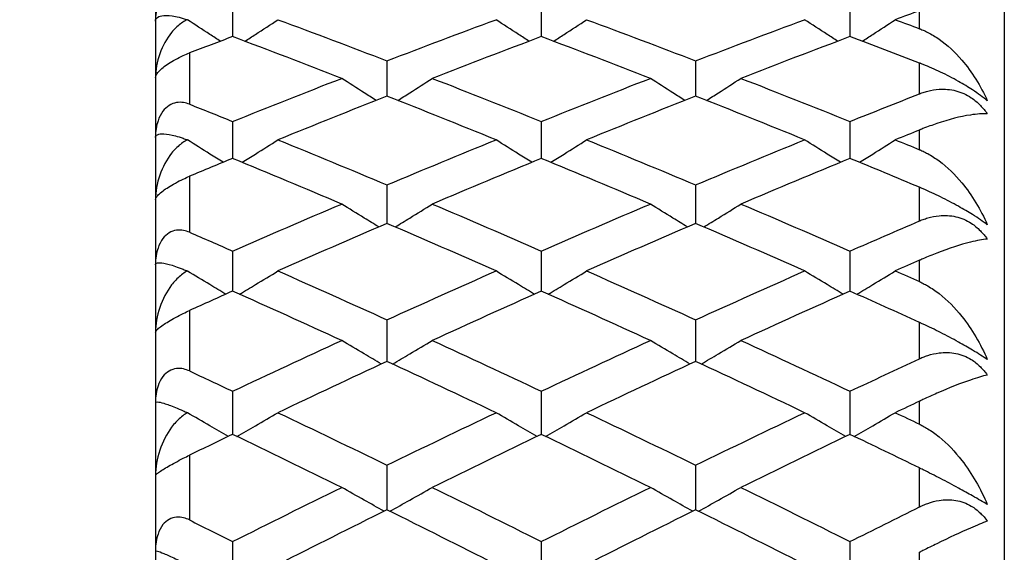
# Model space of a CAD drawing. Units: millimetres. Extents: x 0 to 2312, y 0 to 1616.
# Drawn here: x 256 to 262, y 288 to 291 of the extents above; entities that cross this region are included whole.
import ezdxf

# ---------------------------------------------------------------- set-up
doc = ezdxf.new("R2010")
doc.units = ezdxf.units.MM
doc.header["$LTSCALE"] = 8
for name, color, linetype, lineweight, true_color in [('Dimension (ISO)', 7, 'Continuous', 18, 0x00003f), ('Visible (ISO)', 7, 'Continuous', 25, 0x00003f), ('Visible Narrow (ISO)', 7, 'Continuous', 25, 0x00003f)]:
    doc.layers.add(name, color=color, linetype=linetype, lineweight=lineweight, true_color=true_color)
doc.styles.add('Samuel Heath (ISO)', font='tahoma.ttf')
doc.dimstyles.new('Samuel Heath (ISO)', dxfattribs={"dimscale": 8, "dimtxt": 3, "dimasz": 2.5, "dimexe": 1, "dimexo": 1.5, "dimgap": 0.762, "dimtad": 0, "dimtih": 1, "dimtoh": 1, "dimdec": 4, "dimlfac": 0.03937, "dimrnd": 1e-08, "dimzin": 1, "dimdsep": 46, "dimlunit": 5, "dimtxsty": 'Samuel Heath (ISO)', "dimcen": 0.09, "dimdle": 10, "dimclrd": 256, "dimclre": 256, "dimclrt": 256, "dimazin": 0, "dimtfac": 1, "dimtmove": 0, "dimatfit": 3, "dimfxl": 1, "dimtolj": 1, "dimtzin": 0, "dimlwd": 15, "dimlwe": 15, "dimarcsym": 0})

# ---------------------------------------------------------------- blocks, each defined once
blk = doc.blocks.new('*D8')
at = {"layer": 'Defpoints', "color": 0, "transparency": 16777216}
for p in [(270.4048, 473.5267), (122.9063, 270.3267), (270.4048, 270.3267)]:
    blk.add_point(p, dxfattribs=at)
at = {"layer": 'Dimension (ISO)', "color": 176, "lineweight": 15, "true_color": 0x000080, "transparency": 16777216}
for p, q in [((258.4048, 473.5267), (114.9063, 473.5267)), ((122.9063, 453.5267), (122.9063, 425.9927)), ((122.9063, 290.3267), (122.9063, 348.3823)), ((258.4048, 270.3267), (114.9063, 270.3267))]:
    blk.add_line(p, q, dxfattribs=at)
at = {"layer": 'Dimension (ISO)', "color": 176, "true_color": 0x000080, "transparency": 16777216}
for points in [[(119.573, 453.5267), (126.2397, 453.5267), (122.9063, 473.5267)], [(119.573, 290.3267), (126.2397, 290.3267), (122.9063, 270.3267)]]:
    blk.add_solid(points, dxfattribs=at)
at = {"layer": 'Dimension (ISO)', "color": 176, "lineweight": 18, "true_color": 0x000080, "transparency": 16777216, "insert": (122.9063, 419.8967), "char_height": 24, "attachment_point": 2, "style": 'Samuel Heath (ISO)'}
blk.add_mtext('\\A1;\\fTahoma|b0|i0;\\H24.0000;8\\P\\fTahoma|b0|i0;\\H24.0000;CTRS', dxfattribs=at)

msp = doc.modelspace()

# ---------------------------------------------------------------- linework, layer by layer
at = {"layer": 'Visible (ISO)'}
for p, q in [((256.65481, 297.5267), (256.65481, 243.1267)), ((261.65481, 293.5767), (261.65481, 247.0767)), ((257.10936, 291.02947), (257.10936, 290.83136)), ((258.92754, 291.02947), (258.92754, 290.83136)), ((260.74572, 291.02947), (260.74572, 290.83136)), ((258.01845, 290.68867), (258.01845, 290.48078)), ((259.83663, 290.68867), (259.83663, 290.48078)), ((257.10936, 290.33127), (257.10936, 290.11376)), ((258.92754, 290.33127), (258.92754, 290.11376)), ((260.74572, 290.33127), (260.74572, 290.11376)), ((258.01845, 289.95755), (258.01845, 289.7306)), ((259.83663, 289.95755), (259.83663, 289.7306)), ((257.10936, 289.56782), (257.10936, 289.33161)), ((258.92754, 289.56782), (258.92754, 289.33161)), ((260.74572, 289.56782), (260.74572, 289.33161)), ((258.01845, 289.16239), (258.01845, 288.91712)), ((259.83663, 289.16239), (259.83663, 288.91712)), ((257.10936, 288.74161), (257.10936, 288.48747)), ((258.92754, 288.74161), (258.92754, 288.48747)), ((260.74572, 288.74161), (260.74572, 288.48747)), ((258.01845, 288.3058), (258.01845, 288.04301)), ((259.83663, 288.3058), (259.83663, 288.04301)), ((257.10936, 287.85533), (257.10936, 287.5841)), ((258.92754, 287.85533), (258.92754, 287.5841)), ((260.74572, 287.85533), (260.74572, 287.5841))]:
    msp.add_line(p, q, dxfattribs=at)
for points, knots in [([(256.85481, 291.12188), (256.84369, 291.12589), (256.8321, 291.12881), (256.80662, 291.13193), (256.79265, 291.13168), (256.76335, 291.12591), (256.74849, 291.11997), (256.72093, 291.10184), (256.70894, 291.09023), (256.68592, 291.05959), (256.6764, 291.04013), (256.65981, 290.99088), (256.65481, 290.95793), (256.65481, 290.92279)], [-0.041562904, -0.041562904, -0.041562904, -0.041562904, -0.036610978, -0.036610978, -0.030953789, -0.030953789, -0.024736986, -0.024736986, -0.018616685, -0.018616685, -0.010966036, -0.010966036, 0, 0, 0, 0]), ([(256.65481, 290.92279), (256.65481, 290.93211), (256.65909, 290.93939), (256.67508, 290.95101), (256.6882, 290.95477), (256.72285, 290.95724), (256.74549, 290.95555), (256.78613, 290.94761), (256.80154, 290.94383), (256.82606, 290.93649), (256.83434, 290.93381), (256.84289, 290.93083)], [-0.046577099, -0.046577099, -0.046577099, -0.046577099, -0.036446765, -0.036446765, -0.024527458, -0.024527458, -0.011634345, -0.011634345, -0.00479746, -0.00479746, -0.001507314, -0.001507314, -0.001507314, -0.001507314]), ([(256.84289, 290.93083), (256.83834, 290.92878), (256.83387, 290.92654), (256.81972, 290.91884), (256.81034, 290.91273), (256.78252, 290.89191), (256.76527, 290.87495), (256.72018, 290.82037), (256.69633, 290.77686), (256.66343, 290.68368), (256.65481, 290.63482), (256.65481, 290.5883)], [-0.041110101, -0.041110101, -0.041110101, -0.041110101, -0.039541531, -0.039541531, -0.036047687, -0.036047687, -0.028679716, -0.028679716, -0.014405679, -0.014405679, 0, 0, 0, 0]), ([(257.03716, 290.80413), (257.01655, 290.81745), (256.99596, 290.83079), (256.93112, 290.87294), (256.88696, 290.90183), (256.84289, 290.93083)], [0.008991834, 0.008991834, 0.008991834, 0.008991834, 0.016701891, 0.016701891, 0.03329627, 0.03329627, 0.03329627, 0.03329627]), ([(257.18155, 290.80413), (257.20217, 290.81745), (257.22275, 290.83079), (257.28775, 290.87304), (257.33207, 290.90203), (257.37629, 290.93114)], [0.008991834, 0.008991834, 0.008991834, 0.008991834, 0.016701891, 0.016701891, 0.033355092, 0.033355092, 0.033355092, 0.033355092]), ([(258.85534, 290.80413), (258.83473, 290.81745), (258.81414, 290.83079), (258.74915, 290.87304), (258.70483, 290.90203), (258.6606, 290.93114)], [0.008991834, 0.008991834, 0.008991834, 0.008991834, 0.016701891, 0.016701891, 0.033355092, 0.033355092, 0.033355092, 0.033355092]), ([(258.99974, 290.80413), (259.02035, 290.81745), (259.04094, 290.83079), (259.10593, 290.87304), (259.15025, 290.90203), (259.19447, 290.93114)], [0.008991834, 0.008991834, 0.008991834, 0.008991834, 0.016701891, 0.016701891, 0.033355092, 0.033355092, 0.033355092, 0.033355092]), ([(260.67352, 290.80413), (260.65291, 290.81745), (260.63232, 290.83079), (260.56733, 290.87304), (260.52301, 290.90203), (260.47879, 290.93114)], [0.008991834, 0.008991834, 0.008991834, 0.008991834, 0.016701891, 0.016701891, 0.033355092, 0.033355092, 0.033355092, 0.033355092]), ([(260.81792, 290.80413), (260.83853, 290.81745), (260.85912, 290.83079), (260.92411, 290.87304), (260.96843, 290.90203), (261.01265, 290.93114)], [0.008991834, 0.008991834, 0.008991834, 0.008991834, 0.016701891, 0.016701891, 0.033355092, 0.033355092, 0.033355092, 0.033355092]), ([(261.15481, 290.87818), (261.15599, 290.87774), (261.15716, 290.8773), (261.16002, 290.8762), (261.16171, 290.87554), (261.16769, 290.87317), (261.17195, 290.8714), (261.18555, 290.86551), (261.19478, 290.86116), (261.22688, 290.84482), (261.24908, 290.83132), (261.31958, 290.782), (261.36459, 290.7397), (261.46465, 290.62295), (261.51525, 290.54102), (261.55481, 290.45335)], [0.000002002, 0.000002002, 0.000002002, 0.000002002, 0.000441776, 0.000441776, 0.001077088, 0.001077088, 0.002697432, 0.002697432, 0.006274453, 0.006274453, 0.015327474, 0.015327474, 0.036294336, 0.036294336, 0.067713016, 0.067713016, 0.067713016, 0.067713016]), ([(256.65481, 290.5883), (256.65481, 290.59305), (256.65619, 290.59852), (256.66224, 290.61066), (256.66676, 290.6173), (256.67987, 290.63221), (256.68852, 290.64051), (256.70882, 290.65702), (256.71952, 290.66484), (256.74429, 290.68112), (256.75789, 290.68921), (256.78745, 290.70526), (256.80298, 290.71286), (256.83072, 290.72531), (256.84303, 290.73038), (256.85481, 290.73487)], [-0.035756817, -0.035756817, -0.035756817, -0.035756817, -0.030025333, -0.030025333, -0.024629633, -0.024629633, -0.019140772, -0.019140772, -0.014523557, -0.014523557, -0.009681196, -0.009681196, -0.004408365, -0.004408365, 0, 0, 0, 0]), ([(261.55481, 290.45335), (261.53037, 290.47367), (261.50131, 290.49512), (261.44164, 290.53434), (261.41387, 290.55119), (261.35011, 290.58712), (261.31471, 290.60534), (261.2447, 290.63863), (261.21038, 290.65355), (261.17303, 290.66853), (261.16851, 290.67032), (261.16242, 290.67271), (261.16082, 290.67333), (261.15844, 290.67425), (261.15766, 290.67455), (261.1562, 290.67512), (261.1555, 290.67539), (261.15481, 290.67565)], [0, 0, 0, 0, 0.012969774, 0.012969774, 0.022990319, 0.022990319, 0.034986694, 0.034986694, 0.047005196, 0.047005196, 0.048666732, 0.048666732, 0.049263067, 0.049263067, 0.04955185, 0.04955185, 0.049810588, 0.049810588, 0.049810588, 0.049810588]), ([(257.95433, 290.45543), (257.93102, 290.47023), (257.90774, 290.48506), (257.84006, 290.52831), (257.79574, 290.55682), (257.75151, 290.58544)], [0.007984894, 0.007984894, 0.007984894, 0.007984894, 0.016701891, 0.016701891, 0.033355092, 0.033355092, 0.033355092, 0.033355092]), ([(258.08257, 290.45543), (258.10588, 290.47023), (258.12916, 290.48506), (258.19684, 290.52831), (258.24116, 290.55682), (258.28538, 290.58544)], [0.007984894, 0.007984894, 0.007984894, 0.007984894, 0.016701891, 0.016701891, 0.033355092, 0.033355092, 0.033355092, 0.033355092]), ([(259.77251, 290.45543), (259.7492, 290.47023), (259.72592, 290.48506), (259.65824, 290.52831), (259.61392, 290.55682), (259.5697, 290.58544)], [0.007984894, 0.007984894, 0.007984894, 0.007984894, 0.016701891, 0.016701891, 0.033355092, 0.033355092, 0.033355092, 0.033355092]), ([(259.90075, 290.45543), (259.92406, 290.47023), (259.94734, 290.48506), (260.01502, 290.52831), (260.05934, 290.55682), (260.10356, 290.58544)], [0.007984894, 0.007984894, 0.007984894, 0.007984894, 0.016701891, 0.016701891, 0.033355092, 0.033355092, 0.033355092, 0.033355092]), ([(261.15481, 290.49414), (261.15598, 290.4946), (261.15716, 290.49506), (261.16001, 290.49615), (261.1617, 290.49679), (261.16764, 290.49899), (261.1719, 290.50049), (261.18531, 290.50499), (261.19454, 290.50774), (261.22554, 290.51574), (261.24777, 290.51951), (261.3033, 290.52323), (261.33681, 290.5206), (261.40142, 290.50365), (261.43171, 290.49014), (261.47937, 290.45828), (261.49732, 290.4432), (261.52882, 290.41077), (261.54245, 290.39401), (261.55481, 290.37613)], [0.000002002, 0.000002002, 0.000002002, 0.000002002, 0.00044032, 0.00044032, 0.001068427, 0.001068427, 0.002643675, 0.002643675, 0.005991651, 0.005991651, 0.013767927, 0.013767927, 0.025126828, 0.025126828, 0.035914154, 0.035914154, 0.043215022, 0.043215022, 0.04978524, 0.04978524, 0.04978524, 0.04978524]), ([(256.85481, 290.433), (256.84369, 290.43742), (256.8321, 290.44075), (256.80662, 290.44472), (256.79265, 290.4449), (256.76335, 290.43998), (256.74849, 290.43441), (256.72093, 290.41688), (256.70894, 290.40549), (256.68592, 290.37512), (256.6764, 290.35567), (256.65981, 290.30622), (256.65481, 290.27294), (256.65481, 290.23728)], [-0.041562904, -0.041562904, -0.041562904, -0.041562904, -0.036610978, -0.036610978, -0.030953789, -0.030953789, -0.024736986, -0.024736986, -0.018616685, -0.018616685, -0.010966036, -0.010966036, 0, 0, 0, 0]), ([(261.55481, 290.37613), (261.52683, 290.37746), (261.49339, 290.3753), (261.39617, 290.36041), (261.32864, 290.34304), (261.231, 290.31013), (261.20353, 290.30015), (261.17108, 290.28743), (261.16719, 290.2859), (261.16167, 290.28369), (261.16005, 290.28305), (261.15781, 290.28214), (261.15718, 290.28189), (261.15597, 290.2814), (261.15539, 290.28117), (261.15481, 290.28093)], [0, 0, 0, 0, 0.022332682, 0.022332682, 0.056727872, 0.056727872, 0.069259959, 0.069259959, 0.070953815, 0.070953815, 0.071651943, 0.071651943, 0.071922862, 0.071922862, 0.07217175, 0.07217175, 0.07217175, 0.07217175]), ([(256.65481, 290.23728), (256.65481, 290.24473), (256.65909, 290.25009), (256.67508, 290.25762), (256.6882, 290.25918), (256.72285, 290.25734), (256.74549, 290.25348), (256.78613, 290.24263), (256.80154, 290.23789), (256.82606, 290.2293), (256.83434, 290.22625), (256.84289, 290.22291)], [-0.046577099, -0.046577099, -0.046577099, -0.046577099, -0.036446765, -0.036446765, -0.024527458, -0.024527458, -0.011634345, -0.011634345, -0.00479746, -0.00479746, -0.001507314, -0.001507314, -0.001507314, -0.001507314]), ([(256.84289, 290.22291), (256.83834, 290.22069), (256.83387, 290.21828), (256.81972, 290.21003), (256.81034, 290.20355), (256.78252, 290.18158), (256.76527, 290.16386), (256.72018, 290.10715), (256.69633, 290.06233), (256.66343, 289.96691), (256.65481, 289.91715), (256.65481, 289.87002)], [-0.041110101, -0.041110101, -0.041110101, -0.041110101, -0.039541531, -0.039541531, -0.036047687, -0.036047687, -0.028679716, -0.028679716, -0.014405679, -0.014405679, 0, 0, 0, 0]), ([(257.05321, 290.09056), (257.02724, 290.10674), (257.0013, 290.12296), (256.93112, 290.16701), (256.88696, 290.19491), (256.84289, 290.22291)], [0.006991125, 0.006991125, 0.006991125, 0.006991125, 0.016701891, 0.016701891, 0.03329627, 0.03329627, 0.03329627, 0.03329627]), ([(257.16551, 290.09056), (257.19148, 290.10674), (257.21742, 290.12296), (257.28775, 290.16711), (257.33207, 290.1951), (257.37629, 290.22321)], [0.006991125, 0.006991125, 0.006991125, 0.006991125, 0.016701891, 0.016701891, 0.033355092, 0.033355092, 0.033355092, 0.033355092]), ([(258.87139, 290.09056), (258.84542, 290.10674), (258.81948, 290.12296), (258.74915, 290.16711), (258.70483, 290.1951), (258.6606, 290.22321)], [0.006991125, 0.006991125, 0.006991125, 0.006991125, 0.016701891, 0.016701891, 0.033355092, 0.033355092, 0.033355092, 0.033355092]), ([(258.98369, 290.09056), (259.00966, 290.10674), (259.0356, 290.12296), (259.10593, 290.16711), (259.15025, 290.1951), (259.19447, 290.22321)], [0.006991125, 0.006991125, 0.006991125, 0.006991125, 0.016701891, 0.016701891, 0.033355092, 0.033355092, 0.033355092, 0.033355092]), ([(260.68957, 290.09056), (260.6636, 290.10674), (260.63766, 290.12296), (260.56733, 290.16711), (260.52301, 290.1951), (260.47879, 290.22321)], [0.006991125, 0.006991125, 0.006991125, 0.006991125, 0.016701891, 0.016701891, 0.033355092, 0.033355092, 0.033355092, 0.033355092]), ([(260.80187, 290.09056), (260.82784, 290.10674), (260.85378, 290.12296), (260.92411, 290.16711), (260.96843, 290.1951), (261.01265, 290.22321)], [0.006991125, 0.006991125, 0.006991125, 0.006991125, 0.016701891, 0.016701891, 0.033355092, 0.033355092, 0.033355092, 0.033355092]), ([(261.15481, 290.1651), (261.15599, 290.16461), (261.15716, 290.16413), (261.16002, 290.16292), (261.16171, 290.1622), (261.16769, 290.15961), (261.17195, 290.15768), (261.18555, 290.1513), (261.19478, 290.1466), (261.22688, 290.12904), (261.24908, 290.11467), (261.31958, 290.06251), (261.36459, 290.01827), (261.46465, 289.89693), (261.51525, 289.81241), (261.55481, 289.72245)], [0.000002002, 0.000002002, 0.000002002, 0.000002002, 0.000441776, 0.000441776, 0.001077088, 0.001077088, 0.002697432, 0.002697432, 0.006274453, 0.006274453, 0.015327474, 0.015327474, 0.036294336, 0.036294336, 0.067713015, 0.067713015, 0.067713015, 0.067713015]), ([(256.65481, 289.87002), (256.65481, 289.8737), (256.65619, 289.87811), (256.66224, 289.88825), (256.66676, 289.89395), (256.67987, 289.90711), (256.68852, 289.9146), (256.70882, 289.92988), (256.71952, 289.93725), (256.74429, 289.9529), (256.75789, 289.96084), (256.78745, 289.9769), (256.80298, 289.9847), (256.83072, 289.99773), (256.84303, 290.00317), (256.85481, 290.00809)], [-0.035756817, -0.035756817, -0.035756817, -0.035756817, -0.030025333, -0.030025333, -0.024629633, -0.024629633, -0.019140772, -0.019140772, -0.014523557, -0.014523557, -0.009681196, -0.009681196, -0.004408365, -0.004408365, 0, 0, 0, 0]), ([(261.55481, 289.72245), (261.53037, 289.74106), (261.50131, 289.76114), (261.44164, 289.79872), (261.41387, 289.81515), (261.35011, 289.85076), (261.31471, 289.86922), (261.2447, 289.9036), (261.21038, 289.91938), (261.17303, 289.93557), (261.16851, 289.9375), (261.16242, 289.9401), (261.16082, 289.94078), (261.15844, 289.94178), (261.15766, 289.94211), (261.1562, 289.94273), (261.1555, 289.94302), (261.15481, 289.94331)], [0, 0, 0, 0, 0.012969774, 0.012969774, 0.022990319, 0.022990319, 0.034986694, 0.034986694, 0.047005196, 0.047005196, 0.048666732, 0.048666732, 0.049263067, 0.049263067, 0.04955185, 0.04955185, 0.049810588, 0.049810588, 0.049810588, 0.049810588]), ([(257.97018, 289.70981), (257.94157, 289.72728), (257.91301, 289.7448), (257.84006, 289.78972), (257.79574, 289.81718), (257.75151, 289.84476)], [0.00600872, 0.00600872, 0.00600872, 0.00600872, 0.016701891, 0.016701891, 0.033355092, 0.033355092, 0.033355092, 0.033355092]), ([(258.06671, 289.70981), (258.09532, 289.72728), (258.12389, 289.7448), (258.19684, 289.78972), (258.24116, 289.81718), (258.28538, 289.84476)], [0.00600872, 0.00600872, 0.00600872, 0.00600872, 0.016701891, 0.016701891, 0.033355092, 0.033355092, 0.033355092, 0.033355092]), ([(259.78836, 289.70981), (259.75976, 289.72728), (259.73119, 289.7448), (259.65824, 289.78972), (259.61392, 289.81718), (259.5697, 289.84476)], [0.00600872, 0.00600872, 0.00600872, 0.00600872, 0.016701891, 0.016701891, 0.033355092, 0.033355092, 0.033355092, 0.033355092]), ([(259.88489, 289.70981), (259.9135, 289.72728), (259.94207, 289.7448), (260.01502, 289.78972), (260.05934, 289.81718), (260.10356, 289.84476)], [0.00600872, 0.00600872, 0.00600872, 0.00600872, 0.016701891, 0.016701891, 0.033355092, 0.033355092, 0.033355092, 0.033355092]), ([(261.15481, 289.74516), (261.15598, 289.74566), (261.15716, 289.74616), (261.16001, 289.74736), (261.1617, 289.74806), (261.16764, 289.75046), (261.1719, 289.75212), (261.18531, 289.75708), (261.19454, 289.76015), (261.22554, 289.76921), (261.24777, 289.77371), (261.3033, 289.7792), (261.33681, 289.77759), (261.40142, 289.76245), (261.43171, 289.74972), (261.47937, 289.71896), (261.49732, 289.70425), (261.52882, 289.67241), (261.54245, 289.65586), (261.55481, 289.63815)], [0.000002002, 0.000002002, 0.000002002, 0.000002002, 0.00044032, 0.00044032, 0.001068427, 0.001068427, 0.002643675, 0.002643675, 0.005991651, 0.005991651, 0.013767927, 0.013767927, 0.025126828, 0.025126828, 0.035914154, 0.035914154, 0.043215022, 0.043215022, 0.04978524, 0.04978524, 0.04978524, 0.04978524]), ([(256.85481, 289.67854), (256.84369, 289.68335), (256.8321, 289.68708), (256.80662, 289.69188), (256.79265, 289.6925), (256.76335, 289.68843), (256.74849, 289.68327), (256.72093, 289.6664), (256.70894, 289.65525), (256.68592, 289.62526), (256.6764, 289.60588), (256.65981, 289.55638), (256.65481, 289.52288), (256.65481, 289.48682)], [-0.041562904, -0.041562904, -0.041562904, -0.041562904, -0.036610978, -0.036610978, -0.030953789, -0.030953789, -0.024736986, -0.024736986, -0.018616685, -0.018616685, -0.010966036, -0.010966036, 0, 0, 0, 0]), ([(261.55481, 289.63815), (261.52683, 289.63554), (261.49339, 289.62954), (261.39617, 289.60546), (261.32864, 289.58332), (261.231, 289.54537), (261.20353, 289.53415), (261.17108, 289.52019), (261.16719, 289.5185), (261.16167, 289.5161), (261.16005, 289.51539), (261.15781, 289.51441), (261.15718, 289.51413), (261.15597, 289.5136), (261.15539, 289.51335), (261.15481, 289.51309)], [0, 0, 0, 0, 0.022332682, 0.022332682, 0.056727872, 0.056727872, 0.069259959, 0.069259959, 0.070953815, 0.070953815, 0.071651943, 0.071651943, 0.071922862, 0.071922862, 0.07217175, 0.07217175, 0.07217175, 0.07217175]), ([(256.65481, 289.48682), (256.65481, 289.49238), (256.65909, 289.49579), (256.67508, 289.49922), (256.6882, 289.49858), (256.72285, 289.49242), (256.74549, 289.48641), (256.78613, 289.47268), (256.80154, 289.46701), (256.82606, 289.4572), (256.83434, 289.45377), (256.84289, 289.4501)], [-0.046577099, -0.046577099, -0.046577099, -0.046577099, -0.036446765, -0.036446765, -0.024527458, -0.024527458, -0.011634345, -0.011634345, -0.00479746, -0.00479746, -0.001507314, -0.001507314, -0.001507314, -0.001507314]), ([(256.84289, 289.4501), (256.83834, 289.44771), (256.83387, 289.44514), (256.81972, 289.43637), (256.81034, 289.42954), (256.78252, 289.40649), (256.76527, 289.38806), (256.72018, 289.3294), (256.69633, 289.28342), (256.66343, 289.18608), (256.65481, 289.13557), (256.65481, 289.088)], [-0.041110101, -0.041110101, -0.041110101, -0.041110101, -0.039541531, -0.039541531, -0.036047687, -0.036047687, -0.028679716, -0.028679716, -0.014405679, -0.014405679, 0, 0, 0, 0]), ([(257.0689, 289.31349), (257.03768, 289.33216), (257.00651, 289.35088), (256.93112, 289.39636), (256.88696, 289.42318), (256.84289, 289.4501)], [0.005035951, 0.005035951, 0.005035951, 0.005035951, 0.016701891, 0.016701891, 0.03329627, 0.03329627, 0.03329627, 0.03329627]), ([(257.14981, 289.31349), (257.18103, 289.33216), (257.2122, 289.35088), (257.28775, 289.39646), (257.33207, 289.42337), (257.37629, 289.45039)], [0.005035951, 0.005035951, 0.005035951, 0.005035951, 0.016701891, 0.016701891, 0.033355092, 0.033355092, 0.033355092, 0.033355092]), ([(258.88708, 289.31349), (258.85586, 289.33216), (258.82469, 289.35088), (258.74915, 289.39646), (258.70483, 289.42337), (258.6606, 289.45039)], [0.005035951, 0.005035951, 0.005035951, 0.005035951, 0.016701891, 0.016701891, 0.033355092, 0.033355092, 0.033355092, 0.033355092]), ([(258.968, 289.31349), (258.99921, 289.33216), (259.03038, 289.35088), (259.10593, 289.39646), (259.15025, 289.42337), (259.19447, 289.45039)], [0.005035951, 0.005035951, 0.005035951, 0.005035951, 0.016701891, 0.016701891, 0.033355092, 0.033355092, 0.033355092, 0.033355092]), ([(260.70526, 289.31349), (260.67405, 289.33216), (260.64288, 289.35088), (260.56733, 289.39646), (260.52301, 289.42337), (260.47879, 289.45039)], [0.005035951, 0.005035951, 0.005035951, 0.005035951, 0.016701891, 0.016701891, 0.033355092, 0.033355092, 0.033355092, 0.033355092]), ([(260.78618, 289.31349), (260.8174, 289.33216), (260.84856, 289.35088), (260.92411, 289.39646), (260.96843, 289.42337), (261.01265, 289.45039)], [0.005035951, 0.005035951, 0.005035951, 0.005035951, 0.016701891, 0.016701891, 0.033355092, 0.033355092, 0.033355092, 0.033355092]), ([(261.15481, 289.3873), (261.15599, 289.38678), (261.15716, 289.38625), (261.16002, 289.38495), (261.16171, 289.38417), (261.16769, 289.38136), (261.17195, 289.37928), (261.18555, 289.37242), (261.19478, 289.36739), (261.22688, 289.34867), (261.24908, 289.33347), (261.31958, 289.27865), (261.36459, 289.23261), (261.46465, 289.10707), (261.51525, 289.02025), (261.55481, 288.92829)], [0.000002002, 0.000002002, 0.000002002, 0.000002002, 0.000441776, 0.000441776, 0.001077088, 0.001077088, 0.002697432, 0.002697432, 0.006274453, 0.006274453, 0.015327474, 0.015327474, 0.036294336, 0.036294336, 0.067713015, 0.067713015, 0.067713015, 0.067713015]), ([(256.65481, 289.088), (256.65481, 289.0906), (256.65619, 289.09393), (256.66224, 289.10205), (256.66676, 289.10678), (256.67987, 289.11814), (256.68852, 289.12479), (256.70882, 289.1388), (256.71952, 289.14569), (256.74429, 289.16067), (256.75789, 289.16843), (256.78745, 289.18445), (256.80298, 289.19241), (256.83072, 289.206), (256.84303, 289.21178), (256.85481, 289.2171)], [-0.035756817, -0.035756817, -0.035756817, -0.035756817, -0.030025333, -0.030025333, -0.024629633, -0.024629633, -0.019140772, -0.019140772, -0.014523557, -0.014523557, -0.009681196, -0.009681196, -0.004408365, -0.004408365, 0, 0, 0, 0]), ([(261.55481, 288.92829), (261.53037, 288.94513), (261.50131, 288.96378), (261.44164, 288.9996), (261.41387, 289.01555), (261.35011, 289.05073), (261.31471, 289.06936), (261.2447, 289.10472), (261.21038, 289.1213), (261.17303, 289.13864), (261.16851, 289.14072), (261.16242, 289.14351), (261.16082, 289.14425), (261.15844, 289.14534), (261.15766, 289.14569), (261.1562, 289.14636), (261.1555, 289.14667), (261.15481, 289.14699)], [0, 0, 0, 0, 0.012969774, 0.012969774, 0.022990319, 0.022990319, 0.034986694, 0.034986694, 0.047005196, 0.047005196, 0.048666732, 0.048666732, 0.049263067, 0.049263067, 0.04955185, 0.04955185, 0.049810588, 0.049810588, 0.049810588, 0.049810588]), ([(257.98574, 288.90193), (257.95193, 288.9217), (257.91818, 288.94153), (257.84006, 288.98765), (257.79574, 289.01398), (257.75151, 289.04042)], [0.004071152, 0.004071152, 0.004071152, 0.004071152, 0.016701891, 0.016701891, 0.033355092, 0.033355092, 0.033355092, 0.033355092]), ([(258.05116, 288.90193), (258.08497, 288.9217), (258.11872, 288.94153), (258.19684, 288.98765), (258.24116, 289.01398), (258.28538, 289.04042)], [0.004071152, 0.004071152, 0.004071152, 0.004071152, 0.016701891, 0.016701891, 0.033355092, 0.033355092, 0.033355092, 0.033355092]), ([(259.80392, 288.90193), (259.77011, 288.9217), (259.73636, 288.94153), (259.65824, 288.98765), (259.61392, 289.01398), (259.5697, 289.04042)], [0.004071152, 0.004071152, 0.004071152, 0.004071152, 0.016701891, 0.016701891, 0.033355092, 0.033355092, 0.033355092, 0.033355092]), ([(259.86934, 288.90193), (259.90315, 288.9217), (259.9369, 288.94153), (260.01502, 288.98765), (260.05934, 289.01398), (260.10356, 289.04042)], [0.004071152, 0.004071152, 0.004071152, 0.004071152, 0.016701891, 0.016701891, 0.033355092, 0.033355092, 0.033355092, 0.033355092]), ([(261.15481, 288.93284), (261.15598, 288.93338), (261.15716, 288.93392), (261.16001, 288.93522), (261.1617, 288.93597), (261.16764, 288.93858), (261.1719, 288.94038), (261.18531, 288.94579), (261.19454, 288.94917), (261.22554, 288.95925), (261.24777, 288.96448), (261.3033, 288.97172), (261.33681, 288.97112), (261.40142, 288.95784), (261.43171, 288.94594), (261.47937, 288.91638), (261.49732, 288.90209), (261.52882, 288.87095), (261.54245, 288.85467), (261.55481, 288.83718)], [0.000002002, 0.000002002, 0.000002002, 0.000002002, 0.00044032, 0.00044032, 0.001068427, 0.001068427, 0.002643675, 0.002643675, 0.005991651, 0.005991651, 0.013767927, 0.013767927, 0.025126828, 0.025126828, 0.035914154, 0.035914154, 0.043215022, 0.043215022, 0.04978524, 0.04978524, 0.04978524, 0.04978524]), ([(256.85481, 288.86096), (256.84369, 288.86614), (256.8321, 288.87026), (256.80662, 288.87588), (256.79265, 288.87694), (256.76335, 288.87374), (256.74849, 288.86899), (256.72093, 288.85284), (256.70894, 288.84196), (256.68592, 288.81244), (256.6764, 288.79321), (256.65981, 288.74382), (256.65481, 288.71021), (256.65481, 288.67387)], [-0.041562904, -0.041562904, -0.041562904, -0.041562904, -0.036610978, -0.036610978, -0.030953789, -0.030953789, -0.024736986, -0.024736986, -0.018616685, -0.018616685, -0.010966036, -0.010966036, 0, 0, 0, 0]), ([(261.55481, 288.83718), (261.52683, 288.83064), (261.49339, 288.82082), (261.39617, 288.78763), (261.32864, 288.76079), (261.231, 288.71792), (261.20353, 288.70549), (261.17108, 288.69033), (261.16719, 288.68851), (261.16167, 288.68591), (261.16005, 288.68515), (261.15781, 288.68409), (261.15718, 288.68379), (261.15597, 288.68322), (261.15539, 288.68294), (261.15481, 288.68267)], [0, 0, 0, 0, 0.022332682, 0.022332682, 0.056727872, 0.056727872, 0.069259959, 0.069259959, 0.070953815, 0.070953815, 0.071651943, 0.071651943, 0.071922862, 0.071922862, 0.07217175, 0.07217175, 0.07217175, 0.07217175]), ([(256.65481, 288.67387), (256.65481, 288.67751), (256.65909, 288.67897), (256.67508, 288.67828), (256.6882, 288.67545), (256.72285, 288.665), (256.74549, 288.65685), (256.78613, 288.64029), (256.80154, 288.63369), (256.82606, 288.6227), (256.83434, 288.61891), (256.84289, 288.61491)], [-0.046577099, -0.046577099, -0.046577099, -0.046577099, -0.036446765, -0.036446765, -0.024527458, -0.024527458, -0.011634345, -0.011634345, -0.00479746, -0.00479746, -0.001507314, -0.001507314, -0.001507314, -0.001507314]), ([(256.84289, 288.61491), (256.83834, 288.61236), (256.83387, 288.60964), (256.81972, 288.60038), (256.81034, 288.59321), (256.78252, 288.56916), (256.76527, 288.55009), (256.72018, 288.48968), (256.69633, 288.44267), (256.66343, 288.34372), (256.65481, 288.29265), (256.65481, 288.24478)], [-0.041110101, -0.041110101, -0.041110101, -0.041110101, -0.039541531, -0.039541531, -0.036047687, -0.036047687, -0.028679716, -0.028679716, -0.014405679, -0.014405679, 0, 0, 0, 0]), ([(257.08434, 288.47544), (257.04796, 288.49622), (257.01164, 288.51706), (256.93112, 288.56352), (256.88696, 288.58916), (256.84289, 288.61491)], [0.003112709, 0.003112709, 0.003112709, 0.003112709, 0.016701891, 0.016701891, 0.03329627, 0.03329627, 0.03329627, 0.03329627]), ([(257.13437, 288.47544), (257.17075, 288.49622), (257.20707, 288.51706), (257.28775, 288.56361), (257.33207, 288.58935), (257.37629, 288.61518)], [0.003112709, 0.003112709, 0.003112709, 0.003112709, 0.016701891, 0.016701891, 0.033355092, 0.033355092, 0.033355092, 0.033355092]), ([(258.90253, 288.47544), (258.86614, 288.49622), (258.82982, 288.51706), (258.74915, 288.56361), (258.70483, 288.58935), (258.6606, 288.61518)], [0.003112709, 0.003112709, 0.003112709, 0.003112709, 0.016701891, 0.016701891, 0.033355092, 0.033355092, 0.033355092, 0.033355092]), ([(258.95255, 288.47544), (258.98894, 288.49622), (259.02525, 288.51706), (259.10593, 288.56361), (259.15025, 288.58935), (259.19447, 288.61518)], [0.003112709, 0.003112709, 0.003112709, 0.003112709, 0.016701891, 0.016701891, 0.033355092, 0.033355092, 0.033355092, 0.033355092]), ([(260.72071, 288.47544), (260.68432, 288.49622), (260.64801, 288.51706), (260.56733, 288.56361), (260.52301, 288.58935), (260.47879, 288.61518)], [0.003112709, 0.003112709, 0.003112709, 0.003112709, 0.016701891, 0.016701891, 0.033355092, 0.033355092, 0.033355092, 0.033355092]), ([(260.77073, 288.47544), (260.80712, 288.49622), (260.84343, 288.51706), (260.92411, 288.56361), (260.96843, 288.58935), (261.01265, 288.61518)], [0.003112709, 0.003112709, 0.003112709, 0.003112709, 0.016701891, 0.016701891, 0.033355092, 0.033355092, 0.033355092, 0.033355092]), ([(261.15481, 288.54733), (261.15599, 288.54677), (261.15716, 288.5462), (261.16002, 288.5448), (261.16171, 288.54397), (261.16769, 288.54096), (261.17195, 288.53874), (261.18555, 288.53141), (261.19478, 288.52607), (261.22688, 288.50625), (261.24908, 288.49028), (261.31958, 288.43297), (261.36459, 288.38527), (261.46465, 288.25596), (261.51525, 288.16712), (261.55481, 288.07345)], [0.000002002, 0.000002002, 0.000002002, 0.000002002, 0.000441776, 0.000441776, 0.001077088, 0.001077088, 0.002697432, 0.002697432, 0.006274453, 0.006274453, 0.015327474, 0.015327474, 0.036294336, 0.036294336, 0.067713015, 0.067713015, 0.067713015, 0.067713015]), ([(256.65481, 288.24478), (256.65481, 288.24629), (256.65619, 288.24854), (256.66224, 288.2546), (256.66676, 288.25836), (256.67987, 288.26788), (256.68852, 288.27367), (256.70882, 288.28635), (256.71952, 288.29276), (256.74429, 288.307), (256.75789, 288.31456), (256.78745, 288.33049), (256.80298, 288.33859), (256.83072, 288.35268), (256.84303, 288.35879), (256.85481, 288.3645)], [-0.035756817, -0.035756817, -0.035756817, -0.035756817, -0.030025333, -0.030025333, -0.024629633, -0.024629633, -0.019140772, -0.019140772, -0.014523557, -0.014523557, -0.009681196, -0.009681196, -0.004408365, -0.004408365, 0, 0, 0, 0]), ([(261.55481, 288.07345), (261.53037, 288.08847), (261.50131, 288.10563), (261.44164, 288.13956), (261.41387, 288.15498), (261.35011, 288.18962), (261.31471, 288.20836), (261.2447, 288.24458), (261.21038, 288.26191), (261.17303, 288.28035), (261.16851, 288.28257), (261.16242, 288.28556), (261.16082, 288.28634), (261.15844, 288.28751), (261.15766, 288.28788), (261.1562, 288.2886), (261.1555, 288.28894), (261.15481, 288.28928)], [0, 0, 0, 0, 0.012969774, 0.012969774, 0.022990319, 0.022990319, 0.034986694, 0.034986694, 0.047005196, 0.047005196, 0.048666732, 0.048666732, 0.049263067, 0.049263067, 0.04955185, 0.04955185, 0.049810588, 0.049810588, 0.049810588, 0.049810588]), ([(258.0011, 288.03439), (257.96215, 288.05608), (257.92328, 288.07784), (257.84006, 288.1247), (257.79574, 288.14982), (257.75151, 288.17503)], [0.002159048, 0.002159048, 0.002159048, 0.002159048, 0.016701891, 0.016701891, 0.033355092, 0.033355092, 0.033355092, 0.033355092]), ([(258.0358, 288.03439), (258.07475, 288.05608), (258.11362, 288.07784), (258.19684, 288.1247), (258.24116, 288.14982), (258.28538, 288.17503)], [0.002159048, 0.002159048, 0.002159048, 0.002159048, 0.016701891, 0.016701891, 0.033355092, 0.033355092, 0.033355092, 0.033355092]), ([(259.81928, 288.03439), (259.78033, 288.05608), (259.74146, 288.07784), (259.65824, 288.1247), (259.61392, 288.14982), (259.5697, 288.17503)], [0.002159048, 0.002159048, 0.002159048, 0.002159048, 0.016701891, 0.016701891, 0.033355092, 0.033355092, 0.033355092, 0.033355092]), ([(259.85398, 288.03439), (259.89293, 288.05608), (259.9318, 288.07784), (260.01502, 288.1247), (260.05934, 288.14982), (260.10356, 288.17503)], [0.002159048, 0.002159048, 0.002159048, 0.002159048, 0.016701891, 0.016701891, 0.033355092, 0.033355092, 0.033355092, 0.033355092]), ([(261.15481, 288.05983), (261.15598, 288.06041), (261.15716, 288.06099), (261.16001, 288.06238), (261.1617, 288.06319), (261.16764, 288.06599), (261.1719, 288.06793), (261.18531, 288.07378), (261.19454, 288.07745), (261.22554, 288.08852), (261.24777, 288.09445), (261.3033, 288.10343), (261.33681, 288.10385), (261.40142, 288.09247), (261.43171, 288.08143), (261.47937, 288.05316), (261.49732, 288.03935), (261.52882, 288.00899), (261.54245, 287.99305), (261.55481, 287.97583)], [0.000002002, 0.000002002, 0.000002002, 0.000002002, 0.00044032, 0.00044032, 0.001068427, 0.001068427, 0.002643675, 0.002643675, 0.005991651, 0.005991651, 0.013767927, 0.013767927, 0.025126828, 0.025126828, 0.035914154, 0.035914154, 0.043215022, 0.043215022, 0.04978524, 0.04978524, 0.04978524, 0.04978524]), ([(256.85481, 287.98292), (256.84369, 287.98847), (256.8321, 287.99295), (256.80662, 287.99938), (256.79265, 288.00086), (256.76335, 287.99854), (256.74849, 287.99423), (256.72093, 287.97884), (256.70894, 287.96829), (256.68592, 287.93933), (256.6764, 287.9203), (256.65981, 287.87119), (256.65481, 287.83758), (256.65481, 287.80107)], [-0.041562904, -0.041562904, -0.041562904, -0.041562904, -0.036610978, -0.036610978, -0.030953789, -0.030953789, -0.024736986, -0.024736986, -0.018616685, -0.018616685, -0.010966036, -0.010966036, 0, 0, 0, 0]), ([(261.55481, 287.97583), (261.52683, 287.96539), (261.49339, 287.95178), (261.39617, 287.90959), (261.32864, 287.87814), (261.231, 287.83049), (261.20353, 287.81689), (261.17108, 287.80058), (261.16719, 287.79862), (261.16167, 287.79584), (261.16005, 287.79502), (261.15781, 287.79389), (261.15718, 287.79357), (261.15597, 287.79296), (261.15539, 287.79267), (261.15481, 287.79237)], [0, 0, 0, 0, 0.022332682, 0.022332682, 0.056727872, 0.056727872, 0.069259959, 0.069259959, 0.070953815, 0.070953815, 0.071651943, 0.071651943, 0.071922862, 0.071922862, 0.07217175, 0.07217175, 0.07217175, 0.07217175]), ([(256.65481, 287.80107), (256.65481, 287.80279), (256.65909, 287.80229), (256.67508, 287.79748), (256.6882, 287.79246), (256.72285, 287.77775), (256.74549, 287.7675), (256.78613, 287.74815), (256.80154, 287.74067), (256.82606, 287.72852), (256.83434, 287.72438), (256.84289, 287.72007)], [-0.046577099, -0.046577099, -0.046577099, -0.046577099, -0.036446765, -0.036446765, -0.024527458, -0.024527458, -0.011634345, -0.011634345, -0.00479746, -0.00479746, -0.001507314, -0.001507314, -0.001507314, -0.001507314])]:
    msp.add_open_spline(points, degree=3, knots=knots, dxfattribs=at)
for points in [[(257.37629, 290.93114), (257.59034, 290.85171), (257.8044, 290.77088), (258.01845, 290.68867)], [(258.01845, 290.68867), (258.2325, 290.77088), (258.44655, 290.85171), (258.6606, 290.93114)], [(259.19447, 290.93114), (259.40853, 290.85171), (259.62258, 290.77088), (259.83663, 290.68867)], [(259.83663, 290.68867), (260.05068, 290.77088), (260.26473, 290.85171), (260.47879, 290.93114)], [(261.15481, 290.98369), (261.10743, 290.96624), (261.06004, 290.94872), (261.01265, 290.93114)], [(261.01265, 290.93114), (261.06004, 290.91356), (261.10743, 290.8959), (261.15481, 290.87818)], [(257.10936, 290.83136), (257.02451, 290.79942), (256.93966, 290.76725), (256.85481, 290.73487)], [(257.75151, 290.58544), (257.53746, 290.66879), (257.32341, 290.75077), (257.10936, 290.83136)], [(258.92754, 290.83136), (258.71349, 290.75077), (258.49943, 290.66879), (258.28538, 290.58544)], [(259.5697, 290.58544), (259.35564, 290.66879), (259.14159, 290.75077), (258.92754, 290.83136)], [(260.74572, 290.83136), (260.53167, 290.75077), (260.31762, 290.66879), (260.10356, 290.58544)], [(261.15481, 290.67565), (261.01845, 290.72812), (260.88208, 290.78002), (260.74572, 290.83136)], [(257.10936, 290.33127), (257.32341, 290.41735), (257.53746, 290.50208), (257.75151, 290.58544)], [(258.28538, 290.58544), (258.49943, 290.50208), (258.71349, 290.41735), (258.92754, 290.33127)], [(258.92754, 290.33127), (259.14159, 290.41735), (259.35564, 290.50208), (259.5697, 290.58544)], [(260.10356, 290.58544), (260.31762, 290.50208), (260.53167, 290.41735), (260.74572, 290.33127)], [(258.01845, 290.48078), (257.8044, 290.39629), (257.59034, 290.31042), (257.37629, 290.22321)], [(258.6606, 290.22321), (258.44655, 290.31042), (258.2325, 290.39629), (258.01845, 290.48078)], [(259.83663, 290.48078), (259.62258, 290.39629), (259.40853, 290.31042), (259.19447, 290.22321)], [(260.47879, 290.22321), (260.26473, 290.31042), (260.05068, 290.39629), (259.83663, 290.48078)], [(260.74572, 290.33127), (260.88208, 290.38611), (261.01845, 290.4404), (261.15481, 290.49414)], [(256.85481, 290.433), (256.93966, 290.3993), (257.02451, 290.36539), (257.10936, 290.33127)], [(261.15481, 290.28093), (261.10743, 290.26176), (261.06004, 290.24252), (261.01265, 290.22321)], [(257.37629, 290.22321), (257.59034, 290.136), (257.8044, 290.04744), (258.01845, 289.95755)], [(258.01845, 289.95755), (258.2325, 290.04744), (258.44655, 290.136), (258.6606, 290.22321)], [(259.19447, 290.22321), (259.40853, 290.136), (259.62258, 290.04744), (259.83663, 289.95755)], [(259.83663, 289.95755), (260.05068, 290.04744), (260.26473, 290.136), (260.47879, 290.22321)], [(261.01265, 290.22321), (261.06004, 290.20391), (261.10743, 290.18453), (261.15481, 290.1651)], [(257.10936, 290.11376), (257.02451, 290.07874), (256.93966, 290.04352), (256.85481, 290.00809)], [(257.75151, 289.84476), (257.53746, 289.93576), (257.32341, 290.02543), (257.10936, 290.11376)], [(258.92754, 290.11376), (258.71349, 290.02543), (258.49943, 289.93576), (258.28538, 289.84476)], [(259.5697, 289.84476), (259.35564, 289.93576), (259.14159, 290.02543), (258.92754, 290.11376)], [(260.74572, 290.11376), (260.53167, 290.02543), (260.31762, 289.93576), (260.10356, 289.84476)], [(261.15481, 289.94331), (261.01845, 290.00067), (260.88208, 290.05749), (260.74572, 290.11376)], [(257.10936, 289.56782), (257.32341, 289.66144), (257.53746, 289.75376), (257.75151, 289.84476)], [(258.28538, 289.84476), (258.49943, 289.75376), (258.71349, 289.66144), (258.92754, 289.56782)], [(258.92754, 289.56782), (259.14159, 289.66144), (259.35564, 289.75376), (259.5697, 289.84476)], [(260.10356, 289.84476), (260.31762, 289.75376), (260.53167, 289.66144), (260.74572, 289.56782)], [(258.01845, 289.7306), (257.8044, 289.6385), (257.59034, 289.54509), (257.37629, 289.45039)], [(258.6606, 289.45039), (258.44655, 289.54509), (258.2325, 289.6385), (258.01845, 289.7306)], [(259.83663, 289.7306), (259.62258, 289.6385), (259.40853, 289.54509), (259.19447, 289.45039)], [(260.47879, 289.45039), (260.26473, 289.54509), (260.05068, 289.6385), (259.83663, 289.7306)], [(260.74572, 289.56782), (260.88208, 289.62746), (261.01845, 289.68658), (261.15481, 289.74516)], [(256.85481, 289.67854), (256.93966, 289.64184), (257.02451, 289.60493), (257.10936, 289.56782)], [(261.15481, 289.51309), (261.10743, 289.49225), (261.06004, 289.47135), (261.01265, 289.45039)], [(257.37629, 289.45039), (257.59034, 289.35568), (257.8044, 289.25968), (258.01845, 289.16239)], [(258.01845, 289.16239), (258.2325, 289.25968), (258.44655, 289.35568), (258.6606, 289.45039)], [(259.19447, 289.45039), (259.40853, 289.35568), (259.62258, 289.25968), (259.83663, 289.16239)], [(259.83663, 289.16239), (260.05068, 289.25968), (260.26473, 289.35568), (260.47879, 289.45039)], [(261.01265, 289.45039), (261.06004, 289.42942), (261.10743, 289.40839), (261.15481, 289.3873)], [(257.10936, 289.33161), (257.02451, 289.29364), (256.93966, 289.25547), (256.85481, 289.2171)], [(257.75151, 289.04042), (257.53746, 289.13876), (257.32341, 289.23583), (257.10936, 289.33161)], [(258.92754, 289.33161), (258.71349, 289.23583), (258.49943, 289.13876), (258.28538, 289.04042)], [(259.5697, 289.04042), (259.35564, 289.13876), (259.14159, 289.23583), (258.92754, 289.33161)], [(260.74572, 289.33161), (260.53167, 289.23583), (260.31762, 289.13876), (260.10356, 289.04042)], [(261.15481, 289.14699), (261.01845, 289.20905), (260.88208, 289.27059), (260.74572, 289.33161)], [(257.10936, 288.74161), (257.32341, 288.84247), (257.53746, 288.94208), (257.75151, 289.04042)], [(258.28538, 289.04042), (258.49943, 288.94208), (258.71349, 288.84247), (258.92754, 288.74161)], [(258.92754, 288.74161), (259.14159, 288.84247), (259.35564, 288.94208), (259.5697, 289.04042)], [(260.10356, 289.04042), (260.31762, 288.94208), (260.53167, 288.84247), (260.74572, 288.74161)], [(258.01845, 288.91712), (257.8044, 288.81773), (257.59034, 288.71708), (257.37629, 288.61518)], [(258.6606, 288.61518), (258.44655, 288.71708), (258.2325, 288.81773), (258.01845, 288.91712)], [(259.83663, 288.91712), (259.62258, 288.81773), (259.40853, 288.71708), (259.19447, 288.61518)], [(260.47879, 288.61518), (260.26473, 288.71708), (260.05068, 288.81773), (259.83663, 288.91712)], [(260.74572, 288.74161), (260.88208, 288.80586), (261.01845, 288.86961), (261.15481, 288.93284)], [(256.85481, 288.86096), (256.93966, 288.82137), (257.02451, 288.78159), (257.10936, 288.74161)], [(261.15481, 288.68267), (261.10743, 288.66024), (261.06004, 288.63774), (261.01265, 288.61518)], [(257.37629, 288.61518), (257.59034, 288.51329), (257.8044, 288.41015), (258.01845, 288.3058)], [(258.01845, 288.3058), (258.2325, 288.41015), (258.44655, 288.51329), (258.6606, 288.61518)], [(259.19447, 288.61518), (259.40853, 288.51329), (259.62258, 288.41015), (259.83663, 288.3058)], [(259.83663, 288.3058), (260.05068, 288.41015), (260.26473, 288.51329), (260.47879, 288.61518)], [(261.01265, 288.61518), (261.06004, 288.59263), (261.10743, 288.57001), (261.15481, 288.54733)], [(257.10936, 288.48747), (257.02451, 288.44668), (256.93966, 288.40569), (256.85481, 288.3645)], [(257.75151, 288.17503), (257.53746, 288.2804), (257.32341, 288.38455), (257.10936, 288.48747)], [(258.92754, 288.48747), (258.71349, 288.38455), (258.49943, 288.2804), (258.28538, 288.17503)], [(259.5697, 288.17503), (259.35564, 288.2804), (259.14159, 288.38455), (258.92754, 288.48747)], [(260.74572, 288.48747), (260.53167, 288.38455), (260.31762, 288.2804), (260.10356, 288.17503)], [(261.15481, 288.28928), (261.01845, 288.35584), (260.88208, 288.42191), (260.74572, 288.48747)], [(257.10936, 287.85533), (257.32341, 287.96309), (257.53746, 288.06967), (257.75151, 288.17503)], [(258.28538, 288.17503), (258.49943, 288.06967), (258.71349, 287.96309), (258.92754, 287.85533)], [(258.92754, 287.85533), (259.14159, 287.96309), (259.35564, 288.06967), (259.5697, 288.17503)], [(260.10356, 288.17503), (260.31762, 288.06967), (260.53167, 287.96309), (260.74572, 287.85533)], [(258.01845, 288.04301), (257.8044, 287.93664), (257.59034, 287.82907), (257.37629, 287.72033)], [(258.6606, 287.72033), (258.44655, 287.82907), (258.2325, 287.93664), (258.01845, 288.04301)], [(259.83663, 288.04301), (259.62258, 287.93664), (259.40853, 287.82907), (259.19447, 287.72033)], [(260.47879, 287.72033), (260.26473, 287.82907), (260.05068, 287.93664), (259.83663, 288.04301)], [(260.74572, 287.85533), (260.88208, 287.92398), (261.01845, 287.99215), (261.15481, 288.05983)], [(256.85481, 287.98292), (256.93966, 287.94058), (257.02451, 287.89805), (257.10936, 287.85533)]]:
    msp.add_open_spline(points, degree=3, dxfattribs=at)
at = {"layer": 'Visible Narrow (ISO)'}
for p, q in [((261.15481, 290.87818), (261.15481, 290.98369)), ((256.85481, 290.73487), (256.85481, 290.433)), ((261.15481, 290.49414), (261.15481, 290.67565)), ((261.15481, 290.1651), (261.15481, 290.28093)), ((256.85481, 290.00809), (256.85481, 289.67854)), ((261.15481, 289.74516), (261.15481, 289.94331)), ((261.15481, 289.3873), (261.15481, 289.51309)), ((256.85481, 289.2171), (256.85481, 288.86096)), ((261.15481, 288.93284), (261.15481, 289.14699)), ((261.15481, 288.54733), (261.15481, 288.68267)), ((256.85481, 288.3645), (256.85481, 287.98292)), ((261.15481, 288.05983), (261.15481, 288.28928)), ((261.15481, 287.64793), (261.15481, 287.79237))]:
    msp.add_line(p, q, dxfattribs=at)

# ---------------------------------------------------------------- dimensions: what is measured, and where the dimension line sits
at = {"layer": 'Dimension (ISO)', "color": 176, "lineweight": 18, "true_color": 0x000080}
dim = msp.add_linear_dim(base=(122.90634, 270.3267), p1=(270.40481, 473.5267), p2=(270.40481, 270.3267), angle=90, text='\\fTahoma|b0|i0;\\H24.0000;<>\\P\\fTahoma|b0|i0;\\H24.0000;CTRS', dimstyle='Samuel Heath (ISO)', override={"dimgap": 0.762, "dimdec": 4, "dimlfac": 0.03937, "dimtol": 0, "dimlim": 0, "dimtp": 0, "dimtm": 0, "dimtdec": 2, "dimtofl": 0, "dimatfit": 1, "dimtvp": -0.25}, dxfattribs=at)
dim.commit()
dim.dimension.update_dxf_attribs({"geometry": '*D8', "text_midpoint": (122.90634, 387.18751), "dimtype": 160})

doc.saveas('drawing.dxf')
